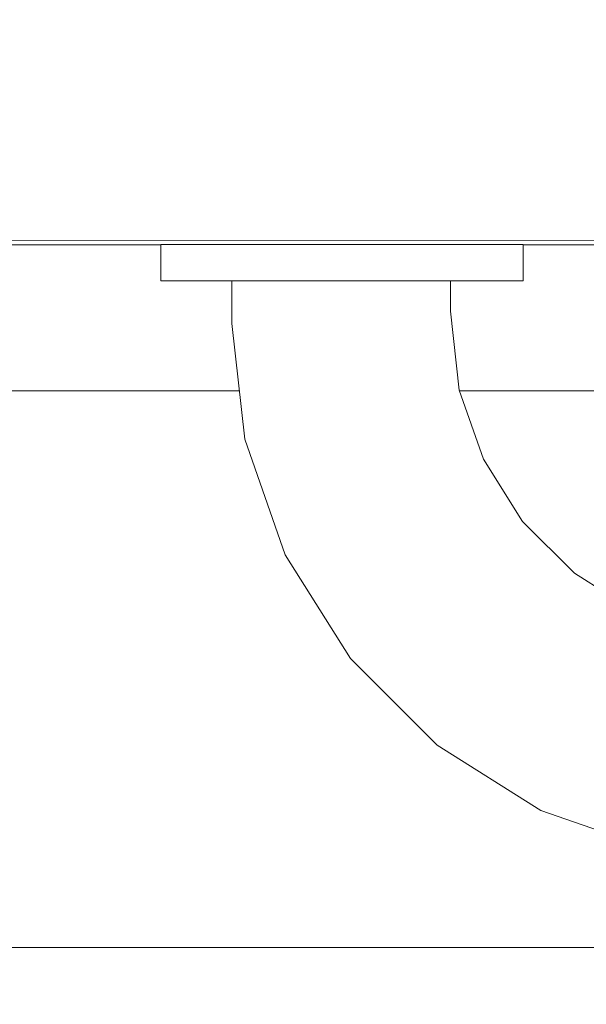
# Model space of a CAD drawing. Units: millimetres. Extents: x 0 to 530, y -71 to 25.
# Drawn here: x 476 to 476, y -26 to -26 of the extents above; entities that cross this region are included whole.
import ezdxf

# ---------------------------------------------------------------- set-up
doc = ezdxf.new("R2010")
doc.units = ezdxf.units.MM
doc.header["$MEASUREMENT"] = 0
doc.layers.get('0').update_dxf_attribs({"lineweight": 18})
for name, color, linetype, lineweight in [('Cotas', 1, 'Continuous', 0), ('IFC-Elemento construtivo genérico-Contorno', 253, 'Continuous', 5), ('IFC-Parede padrão-Contorno', 44, 'Continuous', 5), ('IFC-Parte de elemento de construção-Contorno', 253, 'Continuous', 5), ('IFC-Viga-Contorno', 66, 'Continuous', 5)]:
    doc.layers.add(name, color=color, linetype=linetype, lineweight=lineweight)
doc.styles.add('Arial', font='txt')
doc.dimstyles.new('UM_50.000000', dxfattribs={"dimtxt": 0.18, "dimasz": 0.1, "dimexe": 0.1, "dimexo": 0.1, "dimgap": 0, "dimtad": 1, "dimtih": 1, "dimtoh": 1, "dimdec": 1, "dimlfac": 50, "dimzin": 0, "dimdsep": 46, "dimtxsty": 'Standard', "dimcen": 0.09, "dimdle": 0.1, "dimadec": 1, "dimazin": 2, "dimtfac": 1, "dimtdec": 4, "dimtofl": 0, "dimtmove": 0, "dimatfit": 3, "dimfxl": 1, "dimtolj": 1, "dimarcsym": 0})

# ---------------------------------------------------------------- blocks, each defined once
blk = doc.blocks.new('_Oblique')
at = {"color": 0, "linetype": 'ByBlock', "lineweight": -2}
blk.add_line((-0.5, -0.5), (0.5, 0.5), dxfattribs=at)
blk = doc.blocks.new('*D67')
at = {"layer": 'Cotas', "color": 0, "lineweight": -2}
for p, q in [((475.92819, -26.28425), (475.92819, -27.27103)), ((474.35179, -26.34223), (474.35179, -27.27103)), ((474.25179, -27.17103), (476.02819, -27.17103))]:
    blk.add_line(p, q, dxfattribs=at)
at = {"layer": 'Defpoints', "color": 0}
for p in [(475.92819, -26.18425), (474.35179, -26.24223), (475.92819, -27.17103)]:
    blk.add_point(p, dxfattribs=at)
at = {"layer": 'Cotas', "color": 0, "lineweight": -2, "xscale": 0.1, "yscale": 0.1, "zscale": 0.1, "rotation": 180}
blk.add_blockref('_Oblique', (474.35179, -27.17103), dxfattribs=at)
at = {"layer": 'Cotas', "color": 0, "lineweight": -2, "xscale": 0.1, "yscale": 0.1, "zscale": 0.1}
blk.add_blockref('_Oblique', (475.92819, -27.17103), dxfattribs=at)
at = {"layer": 'Cotas', "insert": (475.13999, -26.97103), "char_height": 0.2, "attachment_point": 5, "style": 'Arial'}
blk.add_mtext('\\A1;78.8', dxfattribs=at)
blk = doc.blocks.new('*D68')
at = {"layer": 'Cotas', "color": 0, "lineweight": -2}
for p, q in [((477.13406, -26.28259), (477.13406, -27.27104)), ((475.92819, -26.28425), (475.92819, -27.27104)), ((475.82819, -27.17104), (477.23406, -27.17104))]:
    blk.add_line(p, q, dxfattribs=at)
at = {"layer": 'Defpoints', "color": 0}
for p in [(477.13406, -26.18259), (475.92819, -26.18425), (477.13406, -27.17104)]:
    blk.add_point(p, dxfattribs=at)
at = {"layer": 'Cotas', "color": 0, "lineweight": -2, "xscale": 0.1, "yscale": 0.1, "zscale": 0.1, "rotation": 180}
blk.add_blockref('_Oblique', (475.92819, -27.17104), dxfattribs=at)
at = {"layer": 'Cotas', "color": 0, "lineweight": -2, "xscale": 0.1, "yscale": 0.1, "zscale": 0.1}
blk.add_blockref('_Oblique', (477.13406, -27.17104), dxfattribs=at)
at = {"layer": 'Cotas', "insert": (476.53112, -26.97104), "char_height": 0.2, "attachment_point": 5, "rotation": 0.0057, "style": 'Arial'}
blk.add_mtext('\\A1;60.3', dxfattribs=at)

msp = doc.modelspace()

# ---------------------------------------------------------------- linework, layer by layer
at = {"layer": 'IFC-Elemento construtivo genérico-Contorno', "lineweight": 5}
for p, q in [((475.74176, -26.25424), (475.74176, -26.24424)), ((475.74176, -26.24424), (475.74617, -26.24424)), ((475.74617, -26.24424), (475.75457, -26.24424)), ((475.75457, -26.24424), (475.76621, -26.24424)), ((475.76621, -26.24424), (475.78008, -26.24424)), ((475.78008, -26.24424), (475.79496, -26.24424)), ((475.79496, -26.24424), (475.80949, -26.24424)), ((475.80949, -26.24424), (475.82238, -26.24424)), ((475.82238, -26.24424), (475.83254, -26.24424)), ((475.83254, -26.24424), (475.83898, -26.24424)), ((475.83898, -26.24424), (475.84121, -26.24424)), ((475.84121, -26.25424), (475.84121, -26.24424)), ((475.74176, -26.25424), (475.74617, -26.25424)), ((475.74617, -26.25424), (475.75457, -26.25424)), ((475.75457, -26.25424), (475.76621, -26.25424)), ((475.76121, -26.26593), (475.76121, -26.25424)), ((475.76621, -26.25424), (475.78008, -26.25424)), ((475.78008, -26.25424), (475.79496, -26.25424)), ((475.79496, -26.25424), (475.80949, -26.25424)), ((475.80949, -26.25424), (475.82238, -26.25424)), ((475.82121, -26.26256), (475.82121, -26.25424)), ((475.82238, -26.25424), (475.83254, -26.25424)), ((475.83254, -26.25424), (475.83898, -26.25424)), ((475.83898, -26.25424), (475.84121, -26.25424)), ((475.82121, -26.26256), (475.82367, -26.28423)), ((475.76121, -26.26593), (475.7648, -26.29766)), ((475.82367, -26.28423), (475.83031, -26.30321)), ((475.7648, -26.29766), (475.7759, -26.3294)), ((475.83031, -26.30321), (475.84098, -26.32024)), ((475.84098, -26.32024), (475.85523, -26.33446)), ((475.7759, -26.3294), (475.79379, -26.35788)), ((475.85523, -26.33446), (475.87227, -26.34516)), ((475.79379, -26.35788), (475.81758, -26.38166)), ((475.81758, -26.38166), (475.84605, -26.39955)), ((475.84605, -26.39955), (475.87781, -26.41066))]:
    msp.add_line(p, q, dxfattribs=at)
at = {"layer": 'IFC-Parede padrão-Contorno', "lineweight": 5}
msp.add_line((474.35395, -26.24223), (476.97551, -26.2439), dxfattribs=at)
at = {"layer": 'IFC-Parte de elemento de construção-Contorno', "lineweight": 5}
for p, q in [((475.35086, -26.24439), (475.74176, -26.24439)), ((475.84121, -26.24439), (475.89891, -26.24439)), ((475.35086, -26.28439), (475.76332, -26.28439)), ((475.82371, -26.28439), (475.91305, -26.28439))]:
    msp.add_line(p, q, dxfattribs=at)
at = {"layer": 'IFC-Viga-Contorno', "lineweight": 5}
msp.add_line((474.7502, -26.4372), (484.45, -26.4372), dxfattribs=at)

# ---------------------------------------------------------------- dimensions: what is measured, and where the dimension line sits
at = {"layer": 'Cotas'}
dim = msp.add_linear_dim(base=(477.13406, -27.17104), p1=(475.92819, -26.18425), p2=(477.13406, -26.18259), dimstyle='UM_50.000000', override={"dimtxt": 0.2, "dimasz": 0.1, "dimexe": 0.1, "dimexo": 0.1, "dimtad": 1, "dimtih": 0, "dimtoh": 0, "dimdec": 1, "dimlfac": 50, "dimzin": 8, "dimtxsty": 'Arial', "dimblk": 'Oblique', "dimblk1": 'Oblique', "dimblk2": 'Oblique', "dimsah": 1, "dimdle": 0.1, "dimse1": 0, "dimse2": 0, "dimclrt": 256, "dimadec": 1, "dimazin": 3, "dimtmove": 2, "dimldrblk": 'Oblique'}, dxfattribs=at)
dim.commit()
dim.dimension.update_dxf_attribs({"geometry": '*D68', "text_midpoint": (476.53112, -26.97104), "dimtype": 160, "text_rotation": 0.0057})
dim = msp.add_linear_dim(base=(475.92819, -27.17103), p1=(474.35179, -26.24223), p2=(475.92819, -26.18425), dimstyle='UM_50.000000', override={"dimtxt": 0.2, "dimasz": 0.1, "dimexe": 0.1, "dimexo": 0.1, "dimtad": 1, "dimtih": 0, "dimtoh": 0, "dimdec": 1, "dimlfac": 50, "dimzin": 8, "dimtxsty": 'Arial', "dimblk": 'Oblique', "dimblk1": 'Oblique', "dimblk2": 'Oblique', "dimsah": 1, "dimdle": 0.1, "dimse1": 0, "dimse2": 0, "dimclrt": 256, "dimadec": 1, "dimazin": 3, "dimtmove": 2, "dimldrblk": 'Oblique'}, dxfattribs=at)
dim.commit()
dim.dimension.update_dxf_attribs({"geometry": '*D67', "text_midpoint": (475.13999, -26.97103), "dimtype": 160})

doc.saveas('drawing.dxf')
